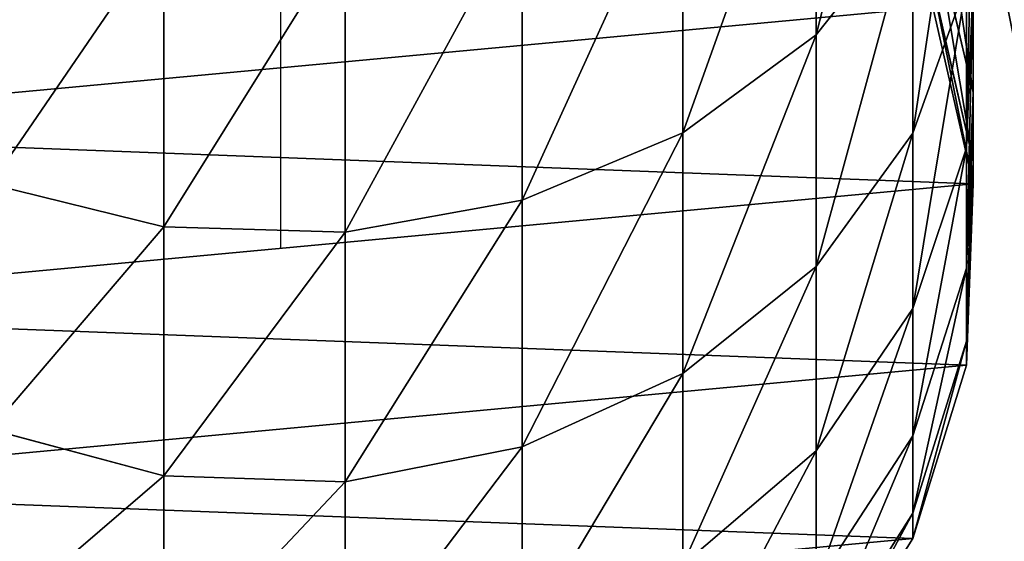
# Model space of a CAD drawing. Extents: x -174 to 4596, y -706 to 1738.
# Drawn here: x 2850 to 2875, y 1065 to 1078 of the extents above; entities that cross this region are included whole.
import ezdxf

# ---------------------------------------------------------------- set-up
doc = ezdxf.new("R2010")
doc.units = 0
doc.header["$LTSCALE"] = 25.4
doc.layers.get('0').update_dxf_attribs({"color": 13, "linetype": 'CONTINUOUS'})

# ---------------------------------------------------------------- blocks, each defined once
blk = doc.blocks.new('GROUP_110')
at = {"color": 0}
mesh = blk.add_polyface(dxfattribs=at)
corners = [(3048, 0, 635), (0, 32385, 635), (0, 0, 635), (3048, 32385, 635)]
mesh.append_faces([[corners[k] for k in face] for face in [(0, 1, 2), (1, 0, 3)]], dxfattribs={"vtx0": -1, "color": 0})
mesh = blk.add_polyface(dxfattribs=at)
corners = [(3048, 32385), (0, 0), (0, 32385), (3048, 0)]
mesh.append_faces([[corners[k] for k in face] for face in [(0, 1, 2), (1, 0, 3)]], dxfattribs={"vtx0": -1, "color": 0})
blk = doc.blocks.new('BENK_TREMILJ__1_FELT')
at = {"color": 43}
blk.add_blockref('GROUP_110', (0, 0, 9144), dxfattribs=at)
blk = doc.blocks.new('GROUP_92')
at = {"color": 0}
mesh = blk.add_polyface(dxfattribs=at)
corners = [(250, 0, 6), (0, 50, 6), (0, 0, 6), (250, 50, 6)]
mesh.append_faces([[corners[k] for k in face] for face in [(0, 1, 2), (1, 0, 3)]], dxfattribs={"vtx0": -1, "color": 0})
mesh = blk.add_polyface(dxfattribs=at)
corners = [(250, 50), (0, 0), (0, 50), (250, 0)]
mesh.append_faces([[corners[k] for k in face] for face in [(0, 1, 2), (1, 0, 3)]], dxfattribs={"vtx0": -1, "color": 0})
blk = doc.blocks.new('GROUP_2')
at = {"color": 0}
for p, q in [((204.188, 33.835, 119.781), (208.499, 34.849, 120.936)), ((204.188, 33.835, 119.781), (208.499, 34.849, 120.936)), ((205.667, 34.849, 129.281), (209.893, 34.676, 131.032)), ((205.667, 34.849, 129.281), (209.893, 34.676, 131.032)), ((205.667, 34.849, 129.281), (208.499, 34.849, 120.936)), ((205.667, 34.849, 129.281), (208.499, 34.849, 120.936)), ((205.793, 33.835, 111.71), (210.219, 34.849, 112.293)), ((205.793, 33.835, 111.71), (210.219, 34.849, 112.293)), ((206.344, 33.835, 103.3), (210.799, 34.849, 103.446)), ((206.344, 33.835, 103.3), (210.799, 34.849, 103.446)), ((206.344, 33.835), (210.799, 34.849)), ((206.344, 33.835), (210.799, 34.849)), ((208.499, 34.849, 120.936), (212.918, 34.676, 122.12)), ((208.499, 34.849, 120.936), (212.918, 34.676, 122.12)), ((208.499, 34.849, 120.936), (210.219, 34.849, 112.293)), ((208.499, 34.849, 120.936), (210.219, 34.849, 112.293)), ((210.219, 34.849, 112.293), (214.754, 34.676, 112.89)), ((210.219, 34.849, 112.293), (214.754, 34.676, 112.89)), ((210.219, 34.849, 112.293), (210.799, 34.849, 103.446)), ((210.219, 34.849, 112.293), (210.799, 34.849, 103.446)), ((210.799, 34.849, 103.446), (215.364, 34.676, 103.595)), ((210.799, 34.849, 103.446), (215.364, 34.676, 103.595)), ((210.799, 34.849, 103.446), (210.799, 34.849)), ((210.799, 34.849), (215.364, 34.676)), ((210.799, 34.849, 103.446), (210.799, 34.849)), ((210.799, 34.849), (215.364, 34.676)), ((205.731, 34.676, 139.472), (209.519, 33.326, 141.659)), ((205.731, 34.676, 139.472), (209.519, 33.326, 141.659)), ((205.731, 34.676, 139.472), (209.893, 34.676, 131.032)), ((205.731, 34.676, 139.472), (209.893, 34.676, 131.032)), ((209.893, 34.676, 131.032), (213.934, 33.326, 132.706)), ((209.893, 34.676, 131.032), (213.934, 33.326, 132.706)), ((209.893, 34.676, 131.032), (212.918, 34.676, 122.12)), ((209.893, 34.676, 131.032), (212.918, 34.676, 122.12)), ((212.918, 34.676, 122.12), (217.143, 33.326, 123.252)), ((212.918, 34.676, 122.12), (217.143, 33.326, 123.252)), ((212.918, 34.676, 122.12), (214.754, 34.676, 112.89)), ((212.918, 34.676, 122.12), (214.754, 34.676, 112.89)), ((214.754, 34.676, 112.89), (219.091, 33.326, 113.461)), ((214.754, 34.676, 112.89), (219.091, 33.326, 113.461)), ((214.754, 34.676, 112.89), (215.364, 34.676, 103.595)), ((214.754, 34.676, 112.89), (215.364, 34.676, 103.595)), ((215.364, 34.676, 103.595), (219.728, 33.326, 103.738)), ((215.364, 34.676, 103.595), (219.728, 33.326, 103.738)), ((215.364, 34.676, 103.595), (215.364, 34.676)), ((215.364, 34.676), (219.728, 33.326)), ((215.364, 34.676, 103.595), (215.364, 34.676)), ((215.364, 34.676), (219.728, 33.326)), ((203.973, 33.326, 149.96), (207.047, 30.894, 152.319)), ((203.973, 33.326, 149.96), (207.047, 30.894, 152.319)), ((203.973, 33.326, 149.96), (209.519, 33.326, 141.659)), ((203.973, 33.326, 149.96), (209.519, 33.326, 141.659)), ((209.519, 33.326, 141.659), (212.875, 30.894, 143.597)), ((209.519, 33.326, 141.659), (212.875, 30.894, 143.597)), ((209.519, 33.326, 141.659), (213.934, 33.326, 132.706)), ((209.519, 33.326, 141.659), (213.934, 33.326, 132.706)), ((213.934, 33.326, 132.706), (217.515, 30.894, 134.188)), ((213.934, 33.326, 132.706), (217.515, 30.894, 134.188)), ((213.934, 33.326, 132.706), (217.143, 33.326, 123.252)), ((213.934, 33.326, 132.706), (217.143, 33.326, 123.252)), ((217.143, 33.326, 123.252), (220.886, 30.894, 124.255)), ((217.143, 33.326, 123.252), (220.886, 30.894, 124.255)), ((217.143, 33.326, 123.252), (219.091, 33.326, 113.461)), ((217.143, 33.326, 123.252), (219.091, 33.326, 113.461)), ((219.091, 33.326, 113.461), (222.933, 30.894, 113.966)), ((219.091, 33.326, 113.461), (222.933, 30.894, 113.966)), ((219.091, 33.326, 113.461), (219.728, 33.326, 103.738)), ((219.091, 33.326, 113.461), (219.728, 33.326, 103.738)), ((219.728, 33.326, 103.738), (223.595, 30.894, 103.865)), ((219.728, 33.326, 103.738), (223.595, 30.894, 103.865)), ((219.728, 33.326, 103.738), (219.728, 33.326)), ((219.728, 33.326), (223.595, 30.894)), ((219.728, 33.326, 103.738), (219.728, 33.326)), ((219.728, 33.326), (223.595, 30.894)), ((200.13, 30.894, 160.206), (207.047, 30.894, 152.319)), ((200.13, 30.894, 160.206), (207.047, 30.894, 152.319)), ((207.047, 30.894, 152.319), (209.516, 27.543, 154.213)), ((207.047, 30.894, 152.319), (209.516, 27.543, 154.213)), ((207.047, 30.894, 152.319), (212.875, 30.894, 143.597)), ((207.047, 30.894, 152.319), (212.875, 30.894, 143.597)), ((212.875, 30.894, 143.597), (215.57, 27.543, 145.153)), ((212.875, 30.894, 143.597), (217.515, 30.894, 134.188)), ((212.875, 30.894, 143.597), (215.57, 27.543, 145.153)), ((212.875, 30.894, 143.597), (217.515, 30.894, 134.188)), ((217.515, 30.894, 134.188), (220.39, 27.543, 135.379)), ((217.515, 30.894, 134.188), (220.39, 27.543, 135.379)), ((217.515, 30.894, 134.188), (220.886, 30.894, 124.255)), ((217.515, 30.894, 134.188), (220.886, 30.894, 124.255)), ((202.331, 27.543, 162.406), (209.516, 27.543, 154.213)), ((202.331, 27.543, 162.406), (209.516, 27.543, 154.213)), ((209.516, 27.543, 154.213), (211.211, 23.503, 155.514)), ((209.516, 27.543, 154.213), (211.211, 23.503, 155.514)), ((209.516, 27.543, 154.213), (215.57, 27.543, 145.153)), ((209.516, 27.543, 154.213), (215.57, 27.543, 145.153)), ((215.57, 27.543, 145.153), (217.42, 23.503, 146.221)), ((215.57, 27.543, 145.153), (220.39, 27.543, 135.379)), ((215.57, 27.543, 145.153), (220.39, 27.543, 135.379)), ((215.57, 27.543, 145.153), (217.42, 23.503, 146.221)), ((203.842, 23.503, 163.917), (211.211, 23.503, 155.514)), ((203.842, 23.503, 163.917), (211.211, 23.503, 155.514)), ((211.211, 23.503, 155.514), (212.017, 19.048, 156.133)), ((211.211, 23.503, 155.514), (212.017, 19.048, 156.133)), ((211.211, 23.503, 155.514), (217.42, 23.503, 146.221)), ((211.211, 23.503, 155.514), (217.42, 23.503, 146.221)), ((217.42, 23.503, 146.221), (218.3, 19.048, 146.729)), ((217.42, 23.503, 146.221), (222.364, 23.503, 136.197)), ((217.42, 23.503, 146.221), (222.364, 23.503, 136.197)), ((217.42, 23.503, 146.221), (218.3, 19.048, 146.729)), ((204.56, 19.048, 164.636), (212.017, 19.048, 156.133)), ((204.56, 19.048, 164.636), (212.017, 19.048, 156.133)), ((212.017, 19.048, 156.133), (211.879, 14.483, 156.027)), ((212.017, 19.048, 156.133), (211.879, 14.483, 156.027)), ((212.017, 19.048, 156.133), (218.3, 19.048, 146.729)), ((212.017, 19.048, 156.133), (218.3, 19.048, 146.729)), ((218.3, 19.048, 146.729), (218.15, 14.483, 146.642)), ((218.3, 19.048, 146.729), (218.15, 14.483, 146.642)), ((218.3, 19.048, 146.729), (223.303, 19.048, 136.586)), ((218.3, 19.048, 146.729), (223.303, 19.048, 136.586)), ((204.437, 14.483, 164.513), (211.879, 14.483, 156.027)), ((204.437, 14.483, 164.513), (211.879, 14.483, 156.027)), ((211.879, 14.483, 156.027), (210.807, 10.118, 155.204)), ((211.879, 14.483, 156.027), (210.807, 10.118, 155.204)), ((211.879, 14.483, 156.027), (218.15, 14.483, 146.642)), ((211.879, 14.483, 156.027), (218.15, 14.483, 146.642)), ((218.15, 14.483, 146.642), (216.979, 10.118, 145.966)), ((218.15, 14.483, 146.642), (216.979, 10.118, 145.966)), ((218.15, 14.483, 146.642), (223.142, 14.483, 136.519)), ((218.15, 14.483, 146.642), (223.142, 14.483, 136.519))]:
    blk.add_line(p, q, dxfattribs=at)
at = {"color": 7}
blk.add_line((212.422, 17.425, 103.499), (212.422, 17.425), dxfattribs=at)
at = {"color": 7, "extrusion": (1.04626e-14, -1, -3.33067e-16)}
blk.add_arc((143.423, 103.499, -17.425), 68.999, 0, 90, dxfattribs=at)
at = {"color": 0}
mesh = blk.add_polyface(dxfattribs=at)
corners = [(196.012, 11.346), (195.171, 20.366), (194.998, 15.801), (196.52, 24.731), (198.144, 7.306), (198.953, 28.597), (201.249, 3.955), (202.304, 31.703), (205.116, 1.523), (206.344, 33.835), (209.481, 0.174), (210.799, 34.849), (214.046, 0), (215.364, 34.676), (218.5, 1.014), (219.728, 33.326), (222.54, 3.146), (223.595, 30.894), (225.891, 6.252), (226.7, 27.543), (228.324, 10.118), (228.833, 23.503), (229.673, 14.483), (229.847, 19.048)]
mesh.append_faces([[corners[k] for k in face] for face in [(0, 1, 2), (21, 22, 23)]], dxfattribs={"vtx0": -1, "color": 0})
mesh.append_faces([[corners[k] for k in face] for face in [(1, 0, 3), (3, 4, 5), (5, 6, 7), (7, 8, 9), (9, 10, 11), (11, 12, 13), (13, 14, 15), (15, 16, 17), (17, 18, 19), (19, 20, 21)]], dxfattribs={"vtx0": -1, "vtx1": -1, "color": 0})
mesh.append_faces([[corners[k] for k in face] for face in [(3, 0, 4), (5, 4, 6), (7, 6, 8), (9, 8, 10), (11, 10, 12), (13, 12, 14), (15, 14, 16), (17, 16, 18), (19, 18, 20), (21, 20, 22)]], dxfattribs={"vtx0": -1, "vtx2": -1, "color": 0})
mesh = blk.add_polyface(dxfattribs=at)
corners = [(208.499, 34.849, 120.936), (201.542, 33.835, 127.573), (204.188, 33.835, 119.781), (205.667, 34.849, 129.281)]
mesh.append_faces([[corners[k] for k in face] for face in [(0, 1, 2), (1, 0, 3)]], dxfattribs={"vtx0": -1, "color": 0})
mesh = blk.add_polyface(dxfattribs=at)
corners = [(209.893, 34.676, 131.032), (201.769, 34.849, 137.185), (205.667, 34.849, 129.281), (205.731, 34.676, 139.472)]
mesh.append_faces([[corners[k] for k in face] for face in [(0, 1, 2), (1, 0, 3)]], dxfattribs={"vtx0": -1, "color": 0})
mesh = blk.add_polyface(dxfattribs=at)
corners = [(210.219, 34.849, 112.293), (204.188, 33.835, 119.781), (205.793, 33.835, 111.71), (208.499, 34.849, 120.936)]
mesh.append_faces([[corners[k] for k in face] for face in [(0, 1, 2), (1, 0, 3)]], dxfattribs={"vtx0": -1, "color": 0})
mesh = blk.add_polyface(dxfattribs=at)
corners = [(212.918, 34.676, 122.12), (205.667, 34.849, 129.281), (208.499, 34.849, 120.936), (209.893, 34.676, 131.032)]
mesh.append_faces([[corners[k] for k in face] for face in [(0, 1, 2), (1, 0, 3)]], dxfattribs={"vtx0": -1, "color": 0})
mesh = blk.add_polyface(dxfattribs=at)
corners = [(210.799, 34.849, 103.446), (205.793, 33.835, 111.71), (206.344, 33.835, 103.3), (210.219, 34.849, 112.293)]
mesh.append_faces([[corners[k] for k in face] for face in [(0, 1, 2), (1, 0, 3)]], dxfattribs={"vtx0": -1, "color": 0})
mesh = blk.add_polyface(dxfattribs=at)
corners = [(210.799, 34.849, 103.446), (206.344, 33.835), (210.799, 34.849), (206.344, 33.835, 103.3)]
mesh.append_faces([[corners[k] for k in face] for face in [(0, 1, 2), (1, 0, 3)]], dxfattribs={"vtx0": -1, "color": 0})
mesh = blk.add_polyface(dxfattribs=at)
corners = [(214.754, 34.676, 112.89), (208.499, 34.849, 120.936), (210.219, 34.849, 112.293), (212.918, 34.676, 122.12)]
mesh.append_faces([[corners[k] for k in face] for face in [(0, 1, 2), (1, 0, 3)]], dxfattribs={"vtx0": -1, "color": 0})
mesh = blk.add_polyface(dxfattribs=at)
corners = [(215.364, 34.676, 103.595), (210.219, 34.849, 112.293), (210.799, 34.849, 103.446), (214.754, 34.676, 112.89)]
mesh.append_faces([[corners[k] for k in face] for face in [(0, 1, 2), (1, 0, 3)]], dxfattribs={"vtx0": -1, "color": 0})
mesh = blk.add_polyface(dxfattribs=at)
corners = [(215.364, 34.676, 103.595), (210.799, 34.849), (215.364, 34.676), (210.799, 34.849, 103.446)]
mesh.append_faces([[corners[k] for k in face] for face in [(0, 1, 2), (1, 0, 3)]], dxfattribs={"vtx0": -1, "color": 0})
mesh = blk.add_polyface(dxfattribs=at)
corners = [(209.519, 33.326, 141.659), (200.502, 34.676, 147.297), (205.731, 34.676, 139.472), (203.973, 33.326, 149.96)]
mesh.append_faces([[corners[k] for k in face] for face in [(0, 1, 2), (1, 0, 3)]], dxfattribs={"vtx0": -1, "color": 0})
mesh = blk.add_polyface(dxfattribs=at)
corners = [(213.934, 33.326, 132.706), (205.731, 34.676, 139.472), (209.893, 34.676, 131.032), (209.519, 33.326, 141.659)]
mesh.append_faces([[corners[k] for k in face] for face in [(0, 1, 2), (1, 0, 3)]], dxfattribs={"vtx0": -1, "color": 0})
mesh = blk.add_polyface(dxfattribs=at)
corners = [(217.143, 33.326, 123.252), (209.893, 34.676, 131.032), (212.918, 34.676, 122.12), (213.934, 33.326, 132.706)]
mesh.append_faces([[corners[k] for k in face] for face in [(0, 1, 2), (1, 0, 3)]], dxfattribs={"vtx0": -1, "color": 0})
mesh = blk.add_polyface(dxfattribs=at)
corners = [(219.091, 33.326, 113.461), (212.918, 34.676, 122.12), (214.754, 34.676, 112.89), (217.143, 33.326, 123.252)]
mesh.append_faces([[corners[k] for k in face] for face in [(0, 1, 2), (1, 0, 3)]], dxfattribs={"vtx0": -1, "color": 0})
mesh = blk.add_polyface(dxfattribs=at)
corners = [(219.728, 33.326, 103.738), (214.754, 34.676, 112.89), (215.364, 34.676, 103.595), (219.091, 33.326, 113.461)]
mesh.append_faces([[corners[k] for k in face] for face in [(0, 1, 2), (1, 0, 3)]], dxfattribs={"vtx0": -1, "color": 0})
mesh = blk.add_polyface(dxfattribs=at)
corners = [(219.728, 33.326, 103.738), (215.364, 34.676), (219.728, 33.326), (215.364, 34.676, 103.595)]
mesh.append_faces([[corners[k] for k in face] for face in [(0, 1, 2), (1, 0, 3)]], dxfattribs={"vtx0": -1, "color": 0})
mesh = blk.add_polyface(dxfattribs=at)
corners = [(207.047, 30.894, 152.319), (197.39, 33.326, 157.466), (203.973, 33.326, 149.96), (200.13, 30.894, 160.206)]
mesh.append_faces([[corners[k] for k in face] for face in [(0, 1, 2), (1, 0, 3)]], dxfattribs={"vtx0": -1, "color": 0})
mesh = blk.add_polyface(dxfattribs=at)
corners = [(212.875, 30.894, 143.597), (203.973, 33.326, 149.96), (209.519, 33.326, 141.659), (207.047, 30.894, 152.319)]
mesh.append_faces([[corners[k] for k in face] for face in [(0, 1, 2), (1, 0, 3)]], dxfattribs={"vtx0": -1, "color": 0})
mesh = blk.add_polyface(dxfattribs=at)
corners = [(217.515, 30.894, 134.188), (209.519, 33.326, 141.659), (213.934, 33.326, 132.706), (212.875, 30.894, 143.597)]
mesh.append_faces([[corners[k] for k in face] for face in [(0, 1, 2), (1, 0, 3)]], dxfattribs={"vtx0": -1, "color": 0})
mesh = blk.add_polyface(dxfattribs=at)
corners = [(220.886, 30.894, 124.255), (213.934, 33.326, 132.706), (217.143, 33.326, 123.252), (217.515, 30.894, 134.188)]
mesh.append_faces([[corners[k] for k in face] for face in [(0, 1, 2), (1, 0, 3)]], dxfattribs={"vtx0": -1, "color": 0})
mesh = blk.add_polyface(dxfattribs=at)
corners = [(222.933, 30.894, 113.966), (217.143, 33.326, 123.252), (219.091, 33.326, 113.461), (220.886, 30.894, 124.255)]
mesh.append_faces([[corners[k] for k in face] for face in [(0, 1, 2), (1, 0, 3)]], dxfattribs={"vtx0": -1, "color": 0})
mesh = blk.add_polyface(dxfattribs=at)
corners = [(223.595, 30.894, 103.865), (219.091, 33.326, 113.461), (219.728, 33.326, 103.738), (222.933, 30.894, 113.966)]
mesh.append_faces([[corners[k] for k in face] for face in [(0, 1, 2), (1, 0, 3)]], dxfattribs={"vtx0": -1, "color": 0})
mesh = blk.add_polyface(dxfattribs=at)
corners = [(223.595, 30.894, 103.865), (219.728, 33.326), (223.595, 30.894), (219.728, 33.326, 103.738)]
mesh.append_faces([[corners[k] for k in face] for face in [(0, 1, 2), (1, 0, 3)]], dxfattribs={"vtx0": -1, "color": 0})
mesh = blk.add_polyface(dxfattribs=at)
corners = [(209.516, 27.543, 154.213), (200.13, 30.894, 160.206), (207.047, 30.894, 152.319), (202.331, 27.543, 162.406)]
mesh.append_faces([[corners[k] for k in face] for face in [(0, 1, 2), (1, 0, 3)]], dxfattribs={"vtx0": -1, "color": 0})
mesh = blk.add_polyface(dxfattribs=at)
corners = [(215.57, 27.543, 145.153), (207.047, 30.894, 152.319), (212.875, 30.894, 143.597), (209.516, 27.543, 154.213)]
mesh.append_faces([[corners[k] for k in face] for face in [(0, 1, 2), (1, 0, 3)]], dxfattribs={"vtx0": -1, "color": 0})
mesh = blk.add_polyface(dxfattribs=at)
corners = [(220.39, 27.543, 135.379), (212.875, 30.894, 143.597), (217.515, 30.894, 134.188), (215.57, 27.543, 145.153)]
mesh.append_faces([[corners[k] for k in face] for face in [(0, 1, 2), (1, 0, 3)]], dxfattribs={"vtx0": -1, "color": 0})
mesh = blk.add_polyface(dxfattribs=at)
corners = [(217.515, 30.894, 134.188), (223.892, 27.543, 125.06), (220.39, 27.543, 135.379), (220.886, 30.894, 124.255)]
mesh.append_faces([[corners[k] for k in face] for face in [(0, 1, 2), (1, 0, 3)]], dxfattribs={"vtx0": -1, "color": 0})
mesh = blk.add_polyface(dxfattribs=at)
corners = [(202.331, 27.543, 162.406), (211.211, 23.503, 155.514), (203.842, 23.503, 163.917), (209.516, 27.543, 154.213)]
mesh.append_faces([[corners[k] for k in face] for face in [(0, 1, 2), (1, 0, 3)]], dxfattribs={"vtx0": -1, "color": 0})
mesh = blk.add_polyface(dxfattribs=at)
corners = [(209.516, 27.543, 154.213), (217.42, 23.503, 146.221), (211.211, 23.503, 155.514), (215.57, 27.543, 145.153)]
mesh.append_faces([[corners[k] for k in face] for face in [(0, 1, 2), (1, 0, 3)]], dxfattribs={"vtx0": -1, "color": 0})
mesh = blk.add_polyface(dxfattribs=at)
corners = [(215.57, 27.543, 145.153), (222.364, 23.503, 136.197), (217.42, 23.503, 146.221), (220.39, 27.543, 135.379)]
mesh.append_faces([[corners[k] for k in face] for face in [(0, 1, 2), (1, 0, 3)]], dxfattribs={"vtx0": -1, "color": 0})
mesh = blk.add_polyface(dxfattribs=at)
corners = [(203.842, 23.503, 163.917), (212.017, 19.048, 156.133), (204.56, 19.048, 164.636), (211.211, 23.503, 155.514)]
mesh.append_faces([[corners[k] for k in face] for face in [(0, 1, 2), (1, 0, 3)]], dxfattribs={"vtx0": -1, "color": 0})
mesh = blk.add_polyface(dxfattribs=at)
corners = [(211.211, 23.503, 155.514), (218.3, 19.048, 146.729), (212.017, 19.048, 156.133), (217.42, 23.503, 146.221)]
mesh.append_faces([[corners[k] for k in face] for face in [(0, 1, 2), (1, 0, 3)]], dxfattribs={"vtx0": -1, "color": 0})
mesh = blk.add_polyface(dxfattribs=at)
corners = [(217.42, 23.503, 146.221), (223.303, 19.048, 136.586), (218.3, 19.048, 146.729), (222.364, 23.503, 136.197)]
mesh.append_faces([[corners[k] for k in face] for face in [(0, 1, 2), (1, 0, 3)]], dxfattribs={"vtx0": -1, "color": 0})
mesh = blk.add_polyface(dxfattribs=at)
corners = [(204.56, 19.048, 164.636), (211.879, 14.483, 156.027), (204.437, 14.483, 164.513), (212.017, 19.048, 156.133)]
mesh.append_faces([[corners[k] for k in face] for face in [(0, 1, 2), (1, 0, 3)]], dxfattribs={"vtx0": -1, "color": 0})
mesh = blk.add_polyface(dxfattribs=at)
corners = [(212.017, 19.048, 156.133), (218.15, 14.483, 146.642), (211.879, 14.483, 156.027), (218.3, 19.048, 146.729)]
mesh.append_faces([[corners[k] for k in face] for face in [(0, 1, 2), (1, 0, 3)]], dxfattribs={"vtx0": -1, "color": 0})
mesh = blk.add_polyface(dxfattribs=at)
corners = [(218.3, 19.048, 146.729), (223.142, 14.483, 136.519), (218.15, 14.483, 146.642), (223.303, 19.048, 136.586)]
mesh.append_faces([[corners[k] for k in face] for face in [(0, 1, 2), (1, 0, 3)]], dxfattribs={"vtx0": -1, "color": 0})
mesh = blk.add_polyface(dxfattribs=at)
corners = [(204.437, 14.483, 164.513), (210.807, 10.118, 155.204), (203.481, 10.118, 163.557), (211.879, 14.483, 156.027)]
mesh.append_faces([[corners[k] for k in face] for face in [(0, 1, 2), (1, 0, 3)]], dxfattribs={"vtx0": -1, "color": 0})
mesh = blk.add_polyface(dxfattribs=at)
corners = [(211.879, 14.483, 156.027), (216.979, 10.118, 145.966), (210.807, 10.118, 155.204), (218.15, 14.483, 146.642)]
mesh.append_faces([[corners[k] for k in face] for face in [(0, 1, 2), (1, 0, 3)]], dxfattribs={"vtx0": -1, "color": 0})
mesh = blk.add_polyface(dxfattribs=at)
corners = [(218.15, 14.483, 146.642), (221.893, 10.118, 136.002), (216.979, 10.118, 145.966), (223.142, 14.483, 136.519)]
mesh.append_faces([[corners[k] for k in face] for face in [(0, 1, 2), (1, 0, 3)]], dxfattribs={"vtx0": -1, "color": 0})
blk = doc.blocks.new('ST_TTEH_NDTAK_1')
at = {"color": 250}
for name, p in [('GROUP_92', (0, 0, 22.4)), ('GROUP_92', (0, 0, 53.4)), ('GROUP_2', (10.075, 7.575, 59.4))]:
    blk.add_blockref(name, p, dxfattribs=at)
blk = doc.blocks.new('GROUP_118')
at = {"color": 0}
mesh = blk.add_polyface(dxfattribs=at)
corners = [(-1083, 1570), (2970, 70), (-1083, 70), (2970, 1570)]
mesh.append_faces([[corners[k] for k in face] for face in [(0, 1, 2), (1, 0, 3)]], dxfattribs={"vtx0": -1, "color": 0})
mesh = blk.add_polyface(dxfattribs=at)
corners = [(2960, 80, 140), (-1073, 1560, 140), (-1073, 80, 140), (2960, 1560, 140)]
mesh.append_faces([[corners[k] for k in face] for face in [(0, 1, 2), (1, 0, 3)]], dxfattribs={"vtx0": -1, "color": 0})
blk = doc.blocks.new('ART_NR__1120022')
at = {"color": 254, "rotation": 180}
blk.add_blockref('GROUP_118', (3194, 1926.559), dxfattribs=at)
at = {"color": 43, "xscale": 0.03937007799999999, "yscale": 0.03937007799999999, "zscale": 0.039370078, "rotation": 90.00000000000001}
blk.add_blockref('BENK_TREMILJ__1_FELT', (3881, 1396.689, 321.378), dxfattribs=at)
at = {"color": 0, "rotation": 270}
blk.add_blockref('ST_TTEH_NDTAK_1', (3056.044, 1651.689, 652.978), dxfattribs=at)
blk = doc.blocks.new('UNDERTAK_4')
at = {"color": 27}
mesh = blk.add_polyface(dxfattribs=at)
corners = [(0, 2540, 187.26), (39226.79, 106807, 27654.15), (0, 106807, 187.26), (39226.79, 2540, 27654.15)]
mesh.append_faces([[corners[k] for k in face] for face in [(0, 1, 2), (1, 0, 3)]], dxfattribs={"vtx0": -1, "color": 27})
mesh = blk.add_polyface(dxfattribs=at)
corners = [(39357.91, 106807, 27466.89), (131.12, 2540), (131.12, 106807), (39357.91, 2540, 27466.89)]
mesh.append_faces([[corners[k] for k in face] for face in [(0, 1, 2), (1, 0, 3)]], dxfattribs={"vtx0": -1, "color": 27})
blk = doc.blocks.new('TAK-KLEDNING_4')
at = {"color": 27}
mesh = blk.add_polyface(dxfattribs=at)
corners = [(0, -339.09, 228.87), (3372.78, 103927.91, 2187.42), (0, 103927.91, 228.87), (3372.78, -339.09, 2187.42)]
mesh.append_faces([[corners[k] for k in face] for face in [(0, 1, 2), (1, 0, 3)]], dxfattribs={"vtx0": -1, "color": 27})
mesh = blk.add_polyface(dxfattribs=at)
corners = [(3489.33, 103927.91, 2020.97), (784.49, -339.09, 127.02), (784.49, 103927.91, 127.02), (3489.33, -339.09, 2020.97)]
mesh.append_faces([[corners[k] for k in face] for face in [(0, 1, 2), (1, 0, 3)]], dxfattribs={"vtx0": -1, "color": 27})
blk = doc.blocks.new('GROUP_33')
at = {"color": 18, "xscale": 0.03937007800000009, "yscale": 0.03937007800000002, "zscale": 0.03937007800000007, "rotation": 270.0000000000001}
blk.add_blockref('TAK-KLEDNING_4', (0, 563.334, 293.259), dxfattribs=at)
blk = doc.blocks.new('GROUP_34')
at = {"color": 0, "extrusion": (5.96745e-16, -0.5, 0.866025), "rotation": 359.9999999999999}
blk.add_blockref('GROUP_33', (-1139.65, 669.764, -940.025), dxfattribs=at)
blk = doc.blocks.new('GROUP_48')
at = {"color": 0}
blk.add_blockref('GROUP_34', (38, 62.993, 107.773), dxfattribs=at)
at = {"color": 18, "extrusion": (-1.87944e-16, -0.503423, 0.86404), "xscale": 0.039370078, "yscale": 0.03937007800000001, "zscale": 0.039370078, "rotation": 270}
blk.add_blockref('UNDERTAK_4', (-1215, 1729.662, -897.326), dxfattribs=at)

msp = doc.modelspace()

# ---------------------------------------------------------------- block references
at = {"color": 0, "extrusion": (0, -0.001745, 0.999998)}
msp.add_blockref('GROUP_48', (979, -306.387, 2487.448), dxfattribs=at)
at = {"color": 0}
msp.add_blockref('ART_NR__1120022', (-224, -356.559), dxfattribs=at)

doc.saveas('drawing.dxf')
